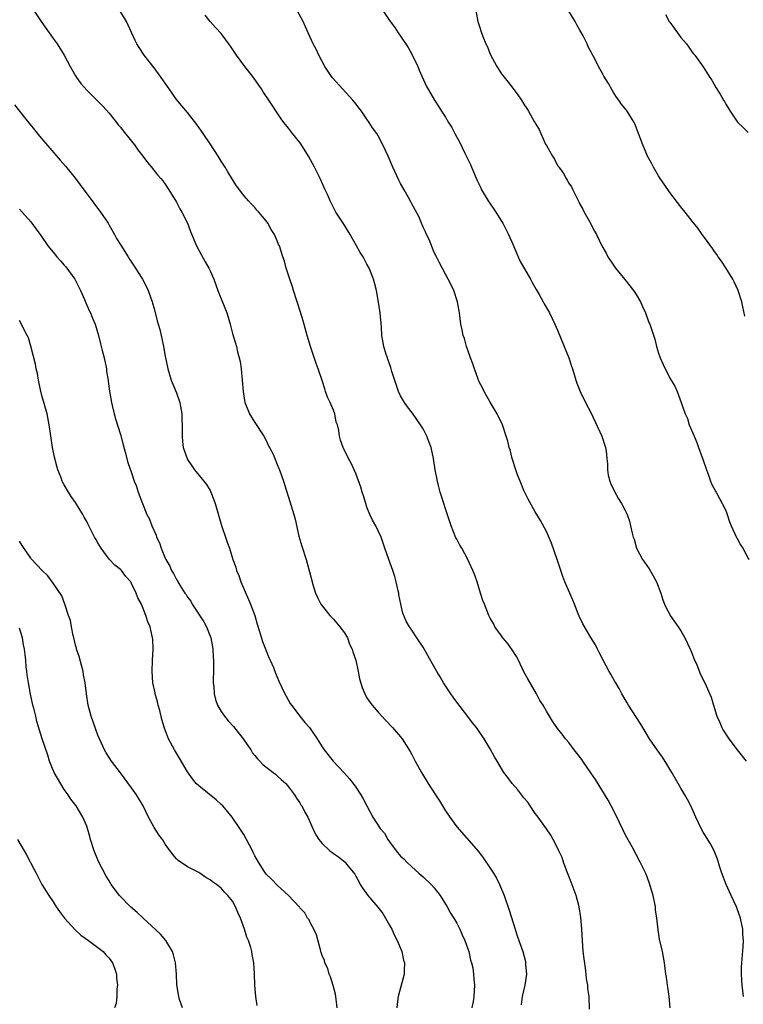
# Model space of a CAD drawing. Units: inches. Extents: x 2547000 to 2550000, y 1560000 to 1562314.
# Drawn here: x 2549327 to 2549456, y 1561644 to 1561819 of the extents above; entities that cross this region are included whole.
import ezdxf

# ---------------------------------------------------------------- set-up
doc = ezdxf.new("R2010")
doc.units = ezdxf.units.IN
doc.header["$MEASUREMENT"] = 0
doc.layers.add('LD25471560_10ft', color=113, linetype='Continuous')

msp = doc.modelspace()

# ---------------------------------------------------------------- linework, layer by layer
at = {"layer": 'LD25471560_10ft'}
for points, elevation in [([(2549408.05, 1561823), (2549408.8, 1561819), (2549409, 1561818.29), (2549409.42, 1561817), (2549409.69, 1561816.31), (2549410.23, 1561815), (2549410.47, 1561814.47), (2549411, 1561813.2), (2549412.18, 1561811), (2549413, 1561809.66), (2549414.19, 1561808.19), (2549415, 1561807.11), (2549415.92, 1561805.92), (2549416.54, 1561805), (2549417, 1561804.25), (2549417.5, 1561803.5), (2549417.81, 1561803), (2549418.81, 1561801.19), (2549418.96, 1561800.96), (2549419, 1561800.86), (2549419.72, 1561799.72), (2549420.02, 1561799), (2549420.86, 1561797.14), (2549421, 1561796.87), (2549422.07, 1561795), (2549422.45, 1561794.45), (2549423, 1561793.33), (2549423.14, 1561793.14), (2549423.22, 1561793), (2549424.01, 1561792.01), (2549424.52, 1561791), (2549424.72, 1561790.72), (2549425, 1561790.17), (2549425.5, 1561789.51), (2549425.72, 1561789), (2549426.36, 1561787.64), (2549426.81, 1561786.81), (2549427, 1561786.42), (2549427.51, 1561785.51), (2549427.75, 1561785), (2549428.85, 1561783), (2549429, 1561782.7), (2549429.6, 1561781.6), (2549429.94, 1561781), (2549430.91, 1561779), (2549431.65, 1561777.65), (2549431.96, 1561777), (2549433, 1561775.52), (2549433.32, 1561775), (2549434.99, 1561772.99), (2549436.57, 1561771), (2549437, 1561770.26), (2549437.79, 1561769), (2549438.14, 1561768.14), (2549438.71, 1561767), (2549439.31, 1561765.31), (2549439.47, 1561765), (2549440.33, 1561762.33), (2549440.65, 1561761), (2549441, 1561759.83), (2549441.28, 1561759), (2549441.81, 1561757.81), (2549442.2, 1561757), (2549442.49, 1561756.49), (2549443, 1561755.37), (2549443.9, 1561753.9), (2549444.31, 1561753), (2549445.07, 1561751), (2549445.76, 1561749), (2549446.16, 1561748.16), (2549446.5, 1561747), (2549447.35, 1561745), (2549447.87, 1561743.87), (2549448.16, 1561743), (2549448.78, 1561741.22), (2549448.9, 1561740.9), (2549449.55, 1561739), (2549449.94, 1561738.06), (2549450.31, 1561737), (2549450.48, 1561736.48), (2549451.17, 1561735.17), (2549451.29, 1561735), (2549451.88, 1561733.88), (2549452.39, 1561733), (2549453, 1561731.72), (2549453.27, 1561731), (2549453.7, 1561729.7), (2549453.98, 1561729), (2549454.94, 1561726.94), (2549455, 1561726.84), (2549455.64, 1561725.63), (2549456.08, 1561725), (2549457.1, 1561723)], 6760), ([(2549329.55, 1561821), (2549330.88, 1561819), (2549332.31, 1561817), (2549333, 1561815.98), (2549333.73, 1561815), (2549334.99, 1561813), (2549336.04, 1561811), (2549337, 1561809.3), (2549337.18, 1561809), (2549337.95, 1561807.95), (2549339, 1561806.78), (2549341, 1561804.8), (2549341.89, 1561803.89), (2549343, 1561802.64), (2549344.3, 1561801), (2549344.6, 1561800.6), (2549345, 1561800.15), (2549345.5, 1561799.5), (2549347, 1561797.68), (2549347.53, 1561797), (2549348.13, 1561796.13), (2549349.03, 1561795), (2549349.84, 1561793.84), (2549350.56, 1561793), (2549351.64, 1561791.64), (2549352.21, 1561791), (2549352.55, 1561790.55), (2549353, 1561789.98), (2549353.67, 1561789), (2549355, 1561786.78), (2549355.59, 1561785.59), (2549355.95, 1561785), (2549356.96, 1561783), (2549357.53, 1561781.53), (2549358.57, 1561779), (2549359.4, 1561777.4), (2549360.14, 1561776.14), (2549360.77, 1561775), (2549361, 1561774.51), (2549361.65, 1561773), (2549362.02, 1561772.02), (2549362.37, 1561771), (2549363.97, 1561767), (2549364.24, 1561766.24), (2549364.57, 1561765), (2549365, 1561763.32), (2549365.69, 1561761), (2549365.92, 1561760.08), (2549366.21, 1561759), (2549366.35, 1561758.35), (2549366.56, 1561757), (2549366.74, 1561755), (2549366.89, 1561753), (2549367.23, 1561751), (2549367.41, 1561750.59), (2549368.01, 1561749), (2549368.37, 1561748.37), (2549369, 1561747.47), (2549370.59, 1561745), (2549371, 1561744.21), (2549371.39, 1561743.39), (2549371.63, 1561743), (2549372.23, 1561741.77), (2549372.57, 1561741), (2549373, 1561739.96), (2549373.26, 1561739.26), (2549373.39, 1561739), (2549374.09, 1561737), (2549374.57, 1561735.44), (2549375, 1561734.1), (2549375.96, 1561731), (2549376.19, 1561730.19), (2549376.85, 1561727.15), (2549377, 1561726.58), (2549377.36, 1561725.36), (2549378.15, 1561723), (2549378.34, 1561722.34), (2549378.77, 1561720.77), (2549379.2, 1561719), (2549379.28, 1561718.71), (2549379.82, 1561717), (2549380.18, 1561716.18), (2549380.78, 1561715), (2549381, 1561714.71), (2549382.35, 1561713), (2549383, 1561712.35), (2549383.62, 1561711.62), (2549384.17, 1561711), (2549385, 1561709.89), (2549385.51, 1561709), (2549385.9, 1561707.9), (2549386.37, 1561707), (2549386.5, 1561706.5), (2549387.03, 1561705), (2549387.44, 1561703), (2549387.69, 1561701.69), (2549388.14, 1561700.14), (2549388.61, 1561699), (2549388.74, 1561698.74), (2549389, 1561698.32), (2549389.52, 1561697.52), (2549389.93, 1561697), (2549391, 1561695.72), (2549392.29, 1561694.29), (2549393.52, 1561693), (2549395, 1561691.34), (2549395.27, 1561691), (2549396.71, 1561688.71), (2549397, 1561688.18), (2549397.6, 1561687), (2549398.73, 1561685), (2549399.94, 1561683), (2549401.21, 1561681), (2549401.94, 1561679.94), (2549402.48, 1561679), (2549403, 1561678.16), (2549403.78, 1561677), (2549405, 1561675.29), (2549408.87, 1561670.87), (2549409.75, 1561669.75), (2549411, 1561667.92), (2549411.57, 1561667), (2549412.09, 1561666.09), (2549412.63, 1561665), (2549413.33, 1561663.33), (2549413.46, 1561663), (2549414.38, 1561660.38), (2549415.41, 1561657), (2549415.82, 1561655.82), (2549416.08, 1561655), (2549416.35, 1561654.35), (2549416.78, 1561653), (2549417.26, 1561651.26), (2549417.3, 1561651), (2549417.29, 1561650.71), (2549417.43, 1561649), (2549417.14, 1561647), (2549416.69, 1561645), (2549416.5, 1561643.5)], 6810), ([(2549428.72, 1561642.72), (2549428.63, 1561645), (2549428.41, 1561646.41), (2549428.37, 1561647), (2549428.16, 1561648.16), (2549428.08, 1561649), (2549427.97, 1561650.03), (2549427.72, 1561651.72), (2549427.59, 1561653), (2549427.43, 1561655), (2549427.3, 1561657), (2549427.12, 1561659.12), (2549426.83, 1561661), (2549426.32, 1561663), (2549425.43, 1561665.43), (2549425, 1561666.47), (2549424.66, 1561667.34), (2549424.05, 1561669), (2549423.79, 1561669.79), (2549423.23, 1561671), (2549423.17, 1561671.17), (2549422.24, 1561673), (2549421.81, 1561673.81), (2549421, 1561674.93), (2549419.55, 1561677), (2549419.31, 1561677.31), (2549419, 1561677.67), (2549418.13, 1561679), (2549417.67, 1561679.67), (2549417, 1561680.45), (2549415.9, 1561681.9), (2549414.91, 1561683), (2549414.1, 1561684.1), (2549413.41, 1561685), (2549412.2, 1561687), (2549411.76, 1561687.76), (2549411, 1561689.21), (2549409.89, 1561691), (2549409, 1561692.32), (2549408.51, 1561693), (2549407.84, 1561693.84), (2549406.98, 1561694.98), (2549405, 1561697.5), (2549404.4, 1561698.4), (2549403.97, 1561699), (2549403, 1561700.45), (2549402.65, 1561701), (2549402.06, 1561702.06), (2549401.43, 1561703), (2549401, 1561703.83), (2549399.88, 1561705.88), (2549399, 1561707.32), (2549397.87, 1561709), (2549397, 1561710.36), (2549396.57, 1561711), (2549396.01, 1561712.01), (2549395.39, 1561713.39), (2549395.01, 1561715.01), (2549394.67, 1561716.67), (2549394.65, 1561717), (2549394.58, 1561717.42), (2549394.23, 1561719), (2549393.94, 1561719.94), (2549393.61, 1561721), (2549392.89, 1561723), (2549392.21, 1561725), (2549391.51, 1561727), (2549391, 1561728.12), (2549390.55, 1561729), (2549390, 1561730), (2549389.53, 1561731), (2549389, 1561732.36), (2549388.77, 1561733), (2549388.37, 1561734.37), (2549388.16, 1561735), (2549387.92, 1561735.92), (2549387, 1561738.34), (2549386.16, 1561740.16), (2549385.71, 1561741), (2549384.76, 1561743), (2549384.29, 1561744.29), (2549384.1, 1561745), (2549383.96, 1561746.04), (2549383.71, 1561747), (2549383.52, 1561747.52), (2549383.24, 1561749), (2549383, 1561749.63), (2549382.44, 1561751), (2549381.96, 1561751.96), (2549381.62, 1561753), (2549381.45, 1561753.45), (2549381, 1561754.92), (2549380.3, 1561757), (2549379.96, 1561757.96), (2549378.91, 1561761), (2549378.3, 1561763), (2549377.59, 1561765.59), (2549377.13, 1561767.13), (2549375.87, 1561771), (2549375.68, 1561771.68), (2549375.21, 1561773), (2549374.59, 1561775), (2549374.26, 1561776.26), (2549374, 1561777), (2549373.36, 1561779), (2549373.23, 1561779.23), (2549373, 1561779.84), (2549372.49, 1561781), (2549371.88, 1561781.88), (2549371.3, 1561783), (2549371, 1561783.43), (2549370.27, 1561784.27), (2549369.69, 1561785), (2549369.36, 1561785.36), (2549369, 1561785.81), (2549368.4, 1561786.4), (2549367.83, 1561787), (2549367, 1561787.93), (2549365.71, 1561789.71), (2549365, 1561790.83), (2549364.18, 1561792.18), (2549363.71, 1561793), (2549363, 1561794.08), (2549362.43, 1561795), (2549361, 1561797.17), (2549359.76, 1561799), (2549359.47, 1561799.47), (2549358.66, 1561800.66), (2549357, 1561802.75), (2549355.99, 1561803.99), (2549355, 1561805.1), (2549353.68, 1561807), (2549353.42, 1561807.42), (2549353, 1561807.98), (2549352.6, 1561808.6), (2549351, 1561810.73), (2549349.23, 1561813), (2549348.35, 1561814.35), (2549347.94, 1561815), (2549347.63, 1561815.63), (2549347, 1561817.08), (2549346.37, 1561818.37), (2549346.09, 1561819), (2549344.93, 1561821)], 6800), ([(2549456.15, 1561645), (2549455.96, 1561647), (2549455.9, 1561647.9), (2549455.81, 1561649), (2549455.82, 1561650.18), (2549455.86, 1561651), (2549456.13, 1561653.87), (2549456.18, 1561655), (2549456.08, 1561656.08), (2549456.05, 1561657), (2549455.63, 1561659), (2549454.91, 1561661), (2549453.97, 1561663), (2549453.07, 1561665), (2549452.31, 1561667), (2549451.95, 1561668.05), (2549451.51, 1561669.51), (2549450.94, 1561671), (2549450.27, 1561672.27), (2549449, 1561674.33), (2549448.64, 1561675), (2549447.67, 1561677), (2549447, 1561678.46), (2549446.77, 1561679), (2549446.17, 1561680.17), (2549445.72, 1561681), (2549445, 1561682.16), (2549443.37, 1561685), (2549442.49, 1561686.49), (2549441.7, 1561687.7), (2549440.76, 1561689), (2549439.42, 1561691), (2549438.23, 1561693), (2549437.75, 1561693.75), (2549435.64, 1561697), (2549435.4, 1561697.4), (2549434.47, 1561699), (2549433.97, 1561699.97), (2549433.37, 1561701), (2549433.24, 1561701.24), (2549432.52, 1561702.52), (2549432.23, 1561703), (2549431.11, 1561705), (2549430.42, 1561706.42), (2549430.11, 1561707), (2549429.75, 1561707.75), (2549428.95, 1561709.05), (2549427.49, 1561711.49), (2549426.86, 1561712.86), (2549426.7, 1561713.3), (2549426.03, 1561715), (2549425.72, 1561715.72), (2549425.2, 1561717), (2549424.32, 1561719), (2549423.95, 1561719.95), (2549422.95, 1561723), (2549421.92, 1561725.92), (2549421, 1561728.01), (2549419.96, 1561729.96), (2549419, 1561731.49), (2549417.77, 1561733.77), (2549417, 1561735.29), (2549416.31, 1561737), (2549415.87, 1561738.13), (2549415.56, 1561739), (2549414.92, 1561741), (2549414.54, 1561742.54), (2549414.38, 1561743), (2549414.1, 1561744.1), (2549413.84, 1561745), (2549413.17, 1561747), (2549412.23, 1561749), (2549411, 1561751.08), (2549409.9, 1561753), (2549409.61, 1561753.61), (2549409, 1561754.73), (2549408.81, 1561755.19), (2549408.15, 1561757), (2549407.9, 1561757.9), (2549407.46, 1561759), (2549407, 1561760.33), (2549406.78, 1561761), (2549406.42, 1561762.42), (2549406.18, 1561763), (2549406, 1561764), (2549405.75, 1561765), (2549405.49, 1561767), (2549405.15, 1561769), (2549404.5, 1561771), (2549404.02, 1561772.02), (2549403.51, 1561773), (2549403, 1561773.91), (2549401.93, 1561775.93), (2549401.38, 1561777), (2549401, 1561777.79), (2549400.09, 1561780.09), (2549399.64, 1561781), (2549399.46, 1561781.46), (2549399, 1561782.33), (2549398.7, 1561783), (2549398.22, 1561784.22), (2549397, 1561786.5), (2549396.84, 1561786.84), (2549396.42, 1561787.58), (2549395.63, 1561789), (2549395, 1561790.09), (2549394.69, 1561790.69), (2549393.63, 1561793), (2549392.78, 1561795), (2549391.85, 1561797), (2549391, 1561798.58), (2549390.73, 1561799), (2549390.01, 1561800.01), (2549389.38, 1561801), (2549389, 1561801.57), (2549388, 1561803), (2549387, 1561804.32), (2549386.47, 1561805), (2549384.62, 1561807), (2549382.89, 1561808.89), (2549382.81, 1561809), (2549382.1, 1561810.1), (2549381.49, 1561811), (2549380.42, 1561813), (2549379.98, 1561813.98), (2549379.42, 1561815), (2549378.5, 1561817), (2549378.05, 1561818.05), (2549377.59, 1561819), (2549376.56, 1561821)], 6780), ([(2549391.83, 1561821), (2549393, 1561819.2), (2549393.96, 1561817.96), (2549394.58, 1561817), (2549395, 1561816.41), (2549396.37, 1561814.37), (2549397.06, 1561813.06), (2549398.05, 1561811), (2549398.3, 1561810.3), (2549399.55, 1561807.55), (2549401.03, 1561805), (2549401.81, 1561803.81), (2549402.28, 1561803), (2549403, 1561801.94), (2549403.54, 1561801), (2549404.11, 1561800.11), (2549404.65, 1561799), (2549405, 1561798.36), (2549405.51, 1561797.51), (2549406.47, 1561795.53), (2549406.83, 1561794.83), (2549407, 1561794.43), (2549407.48, 1561793.48), (2549407.65, 1561793), (2549408.66, 1561790.66), (2549409, 1561789.9), (2549409.3, 1561789.3), (2549409.45, 1561789), (2549410.63, 1561787), (2549411.97, 1561785), (2549413, 1561783.4), (2549413.24, 1561783), (2549414.24, 1561781), (2549415, 1561779.3), (2549415.97, 1561777), (2549416.29, 1561776.29), (2549418.17, 1561773), (2549418.44, 1561772.44), (2549419.17, 1561771.17), (2549419.71, 1561770.29), (2549420.43, 1561769), (2549420.6, 1561768.6), (2549421.55, 1561767), (2549422.51, 1561765), (2549423, 1561763.94), (2549424.16, 1561761), (2549425, 1561758.96), (2549425.47, 1561757.47), (2549425.65, 1561757), (2549425.98, 1561756.02), (2549426.27, 1561755), (2549426.45, 1561754.45), (2549427.05, 1561753), (2549427.99, 1561751), (2549429, 1561749.1), (2549430.9, 1561745), (2549431.53, 1561743), (2549431.66, 1561742.34), (2549431.79, 1561741), (2549431.91, 1561740.09), (2549431.92, 1561739), (2549432.05, 1561738.05), (2549432.33, 1561737), (2549432.51, 1561736.51), (2549433.14, 1561735.14), (2549433.84, 1561733.84), (2549434.4, 1561733), (2549435, 1561731.88), (2549435.4, 1561731), (2549435.82, 1561729.82), (2549436.03, 1561729), (2549436.28, 1561727.72), (2549436.49, 1561727), (2549436.64, 1561726.64), (2549437.11, 1561725), (2549438.17, 1561723), (2549438.49, 1561722.49), (2549439.33, 1561721.33), (2549440.08, 1561720.08), (2549440.66, 1561719), (2549441.42, 1561717), (2549441.8, 1561715.8), (2549442.1, 1561715), (2549442.37, 1561714.37), (2549443, 1561713.19), (2549443.11, 1561713), (2549444.5, 1561711), (2549445, 1561710.24), (2549445.73, 1561709), (2549446.67, 1561707), (2549446.75, 1561706.75), (2549447, 1561706.15), (2549447.31, 1561705.31), (2549447.82, 1561704.18), (2549448.49, 1561702.48), (2549449.26, 1561701), (2549450.41, 1561698.41), (2549450.81, 1561697), (2549451, 1561696.42), (2549451.43, 1561695), (2549451.92, 1561693.92), (2549452.3, 1561693), (2549452.56, 1561692.56), (2549453.54, 1561691), (2549455.04, 1561689), (2549456.67, 1561687)], 6770), ([(2549456.42, 1561766.42), (2549456.07, 1561768.07), (2549455.89, 1561769), (2549455.24, 1561771), (2549454.53, 1561772.53), (2549454.28, 1561773), (2549453.03, 1561775.03), (2549452.24, 1561776.24), (2549451.68, 1561777), (2549451.42, 1561777.41), (2549451, 1561777.96), (2549450.59, 1561778.59), (2549450.26, 1561779), (2549449.77, 1561779.77), (2549448.81, 1561781), (2549448.08, 1561782.08), (2549447, 1561783.4), (2549445.75, 1561785), (2549445, 1561785.91), (2549443, 1561788.48), (2549442.01, 1561790.01), (2549441.31, 1561791), (2549441, 1561791.47), (2549440.12, 1561793), (2549439.76, 1561793.76), (2549439.02, 1561795), (2549438.19, 1561797), (2549437.45, 1561799), (2549437.31, 1561799.31), (2549437, 1561800.18), (2549436.76, 1561800.76), (2549436.64, 1561801), (2549435.43, 1561803), (2549435.23, 1561803.23), (2549435, 1561803.57), (2549434.34, 1561804.34), (2549433.93, 1561805), (2549433.49, 1561805.49), (2549433, 1561806.35), (2549432.73, 1561806.73), (2549432.07, 1561807.93), (2549431.26, 1561809.26), (2549431, 1561809.76), (2549430.31, 1561811), (2549429.63, 1561812.37), (2549429.19, 1561813.19), (2549429, 1561813.57), (2549428.48, 1561814.48), (2549428.26, 1561815), (2549427.55, 1561816.45), (2549427, 1561817.49), (2549426.43, 1561818.43), (2549426.15, 1561819), (2549425, 1561820.88)], 6750), ([(2549443.11, 1561643), (2549442.91, 1561645), (2549442.66, 1561646.66), (2549442.59, 1561647), (2549442.42, 1561648.42), (2549442.32, 1561649), (2549442.06, 1561651), (2549441.69, 1561653), (2549441.21, 1561655.21), (2549440.92, 1561656.92), (2549440.7, 1561659), (2549440.49, 1561660.49), (2549440.45, 1561661), (2549440.05, 1561663), (2549439.35, 1561665.35), (2549438.8, 1561666.8), (2549437.76, 1561669), (2549436.28, 1561671.72), (2549435.36, 1561673.36), (2549435, 1561674.05), (2549434.69, 1561674.69), (2549433.42, 1561677.42), (2549432.59, 1561679), (2549432.02, 1561680.02), (2549429.74, 1561683.74), (2549428.94, 1561684.94), (2549427.48, 1561687), (2549427.3, 1561687.3), (2549426.45, 1561688.45), (2549425.98, 1561689), (2549425, 1561690.32), (2549424.42, 1561691), (2549423.81, 1561691.81), (2549423, 1561692.81), (2549422.86, 1561693), (2549422.12, 1561694.12), (2549421, 1561695.92), (2549420.4, 1561697), (2549419.85, 1561697.85), (2549419.22, 1561699), (2549417.68, 1561701.68), (2549417, 1561702.97), (2549416.03, 1561705), (2549415.67, 1561705.67), (2549414.87, 1561706.87), (2549414.05, 1561708.05), (2549413.22, 1561709), (2549413, 1561709.35), (2549411.81, 1561711), (2549411.55, 1561711.55), (2549411, 1561712.5), (2549410.75, 1561713), (2549409.94, 1561715), (2549409.69, 1561715.69), (2549409.25, 1561717), (2549408.63, 1561719), (2549408.21, 1561720.21), (2549407.88, 1561721), (2549406.98, 1561723), (2549405.91, 1561725), (2549405.57, 1561725.57), (2549405, 1561726.61), (2549404.87, 1561726.87), (2549404.01, 1561729), (2549403, 1561732.03), (2549402.7, 1561733), (2549402.27, 1561734.27), (2549402.08, 1561735), (2549401.78, 1561736.22), (2549401.57, 1561737), (2549401.18, 1561739), (2549400.87, 1561741), (2549400.42, 1561743), (2549400.05, 1561744.05), (2549399.66, 1561745), (2549399, 1561746.34), (2549398.57, 1561747), (2549397.13, 1561749.13), (2549396.24, 1561750.24), (2549395.71, 1561751), (2549395, 1561752.18), (2549394.64, 1561753), (2549393.45, 1561756.55), (2549393.25, 1561757.25), (2549393, 1561757.9), (2549392.74, 1561758.74), (2549392.63, 1561759), (2549392.44, 1561759.56), (2549392.01, 1561761), (2549391.66, 1561763), (2549391.57, 1561764.43), (2549391.32, 1561767), (2549391, 1561769.28), (2549390.69, 1561771), (2549390.35, 1561772.35), (2549390.17, 1561773), (2549389.39, 1561775), (2549389, 1561775.73), (2549388.54, 1561776.54), (2549388.3, 1561777), (2549387.79, 1561777.79), (2549387.14, 1561779), (2549386.35, 1561780.35), (2549385.99, 1561781), (2549384.84, 1561782.84), (2549383.45, 1561785), (2549382.43, 1561787), (2549381.99, 1561787.99), (2549381.56, 1561789), (2549380.65, 1561791), (2549379.66, 1561793), (2549378.58, 1561795), (2549377.17, 1561797.17), (2549377, 1561797.41), (2549375.73, 1561799), (2549375, 1561799.98), (2549374.18, 1561801), (2549373.67, 1561801.67), (2549373, 1561802.71), (2549372.07, 1561804.07), (2549371.49, 1561805), (2549370.48, 1561806.48), (2549370.18, 1561807), (2549369.68, 1561807.68), (2549368.77, 1561809), (2549367, 1561811.25), (2549365.69, 1561813), (2549364.64, 1561814.64), (2549363, 1561816.87), (2549361.97, 1561817.97), (2549361.03, 1561819), (2549360.13, 1561820.13)], 6790), ([(2549442.25, 1561820.25), (2549442.91, 1561819), (2549443, 1561818.87), (2549443.8, 1561817.8), (2549444.37, 1561817), (2549445, 1561816.16), (2549445.99, 1561815), (2549446.44, 1561814.44), (2549447, 1561813.57), (2549447.25, 1561813.25), (2549447.48, 1561813), (2549449, 1561810.9), (2549450.18, 1561809), (2549450.53, 1561808.53), (2549451.23, 1561807.23), (2549452.02, 1561806.02), (2549452.59, 1561805), (2549452.76, 1561804.76), (2549453, 1561804.29), (2549453.51, 1561803.51), (2549453.81, 1561803), (2549455, 1561801.2), (2549455.16, 1561801), (2549456.1, 1561800.1), (2549457, 1561799.19)], 6740), ([(2549326.13, 1561804.13), (2549327.88, 1561801.88), (2549329.66, 1561799.66), (2549330.57, 1561798.57), (2549334.26, 1561794.26), (2549335.2, 1561793.2), (2549336.99, 1561791), (2549337.84, 1561789.84), (2549338.49, 1561789), (2549339.96, 1561787), (2549340.39, 1561786.39), (2549341, 1561785.62), (2549341.45, 1561785), (2549342.81, 1561783), (2549343, 1561782.68), (2549343.95, 1561781), (2549344.31, 1561780.31), (2549345.07, 1561779.07), (2549346.38, 1561777), (2549346.61, 1561776.61), (2549347.71, 1561775), (2549348.2, 1561774.2), (2549348.97, 1561773), (2549349.64, 1561771.64), (2549349.94, 1561771), (2549350.69, 1561769), (2549350.76, 1561768.76), (2549351, 1561767.8), (2549351.59, 1561765.59), (2549351.72, 1561765), (2549352.02, 1561764.02), (2549352.25, 1561763), (2549352.41, 1561762.41), (2549352.7, 1561761), (2549353, 1561759.28), (2549353.45, 1561757), (2549354.07, 1561755), (2549355, 1561752.75), (2549355.6, 1561751), (2549355.72, 1561750.28), (2549355.96, 1561749), (2549356.02, 1561745.98), (2549356, 1561745), (2549356.07, 1561744.07), (2549356.23, 1561743), (2549356.92, 1561741), (2549357, 1561740.86), (2549357.72, 1561739.72), (2549358.24, 1561739), (2549359.87, 1561737), (2549360.35, 1561736.35), (2549361, 1561735.28), (2549361.14, 1561735), (2549361.66, 1561733.66), (2549361.89, 1561733), (2549362.29, 1561731.71), (2549363.13, 1561728.87), (2549363.77, 1561727), (2549364.1, 1561725.9), (2549364.45, 1561725), (2549365.06, 1561723), (2549365.6, 1561721.6), (2549365.74, 1561721), (2549366.13, 1561720.13), (2549366.51, 1561719), (2549367.87, 1561715.87), (2549368.22, 1561715), (2549368.96, 1561713), (2549369.43, 1561711.43), (2549369.84, 1561710.16), (2549370.36, 1561708.36), (2549371.5, 1561705.5), (2549371.74, 1561705), (2549372.31, 1561703.69), (2549372.69, 1561702.69), (2549373, 1561702.01), (2549373.29, 1561701.29), (2549374.36, 1561699), (2549374.58, 1561698.58), (2549375.31, 1561697.31), (2549375.52, 1561697), (2549377.04, 1561695), (2549377.92, 1561693.92), (2549378.73, 1561693), (2549379, 1561692.66), (2549380.09, 1561691), (2549381, 1561689.57), (2549381.21, 1561689.21), (2549381.35, 1561689), (2549382.94, 1561687), (2549384.92, 1561684.92), (2549385.86, 1561683.86), (2549386.53, 1561683), (2549387, 1561682.35), (2549387.89, 1561681), (2549388.3, 1561680.3), (2549388.97, 1561679), (2549390.03, 1561677), (2549391.35, 1561675), (2549392.12, 1561674.12), (2549392.72, 1561673), (2549393, 1561672.59), (2549394.23, 1561671), (2549395, 1561670.06), (2549395.57, 1561669.57), (2549396.08, 1561669), (2549397, 1561668.11), (2549398.27, 1561667), (2549398.64, 1561666.64), (2549399, 1561666.33), (2549400.44, 1561665), (2549401, 1561664.37), (2549402.07, 1561663), (2549403.31, 1561661), (2549403.89, 1561659.89), (2549404.49, 1561659), (2549405, 1561658.1), (2549405.57, 1561657), (2549405.98, 1561655.98), (2549406.44, 1561655), (2549407, 1561653.48), (2549407.16, 1561653), (2549407.47, 1561651.47), (2549407.67, 1561651), (2549407.9, 1561650.1), (2549408.03, 1561649), (2549408.07, 1561648.07), (2549408.17, 1561647), (2549408.04, 1561645), (2549407.92, 1561644.08), (2549407.71, 1561643)], 6820), ([(2549327, 1561785.53), (2549327.49, 1561785), (2549329, 1561783.24), (2549329.2, 1561783), (2549329.98, 1561781.98), (2549330.82, 1561780.82), (2549332.06, 1561779), (2549333, 1561777.84), (2549333.66, 1561777), (2549334.29, 1561776.29), (2549335, 1561775.53), (2549335.25, 1561775.25), (2549336.87, 1561773), (2549337.89, 1561771), (2549338.59, 1561769.41), (2549338.81, 1561768.81), (2549339.43, 1561767.43), (2549339.65, 1561767), (2549340.04, 1561766.04), (2549340.49, 1561765), (2549341.07, 1561763), (2549341.47, 1561761.47), (2549341.56, 1561761), (2549341.73, 1561760.27), (2549342.08, 1561759), (2549342.52, 1561757), (2549342.55, 1561756.55), (2549342.82, 1561755), (2549342.82, 1561754.82), (2549343.05, 1561753.05), (2549343.39, 1561751), (2549343.54, 1561750.46), (2549343.88, 1561749), (2549344.12, 1561748.12), (2549345, 1561745.31), (2549345.47, 1561743.47), (2549345.88, 1561742.12), (2549346.33, 1561740.33), (2549347, 1561738.45), (2549347.47, 1561737), (2549347.79, 1561736.21), (2549348.19, 1561735), (2549348.93, 1561733), (2549349.75, 1561731), (2549350.21, 1561730.21), (2549350.62, 1561729), (2549351.36, 1561727.36), (2549351.46, 1561727), (2549351.96, 1561725.96), (2549352.28, 1561725), (2549353, 1561723.2), (2549353.09, 1561723), (2549353.8, 1561721.8), (2549354.14, 1561721), (2549354.5, 1561720.5), (2549355, 1561719.42), (2549355.17, 1561719.17), (2549355.25, 1561719), (2549355.61, 1561718.39), (2549356.53, 1561717), (2549356.73, 1561716.73), (2549357, 1561716.26), (2549357.56, 1561715.56), (2549357.83, 1561715), (2549359.87, 1561711.87), (2549360.34, 1561711), (2549361.13, 1561709), (2549361.43, 1561707.43), (2549361.49, 1561707), (2549361.58, 1561705.58), (2549361.62, 1561705), (2549361.63, 1561704.37), (2549361.61, 1561703), (2549361.56, 1561701.56), (2549361.57, 1561701), (2549361.65, 1561700.35), (2549361.73, 1561699), (2549361.98, 1561697.98), (2549362.35, 1561697), (2549363, 1561695.87), (2549363.58, 1561695), (2549364.21, 1561694.21), (2549365.16, 1561693.16), (2549366.9, 1561691), (2549368.25, 1561689), (2549368.53, 1561688.53), (2549369, 1561688), (2549369.44, 1561687.44), (2549369.9, 1561687), (2549370.42, 1561686.42), (2549372.27, 1561685), (2549372.65, 1561684.65), (2549373, 1561684.39), (2549373.71, 1561683.71), (2549374.53, 1561683), (2549375, 1561682.43), (2549376.07, 1561681), (2549376.4, 1561680.4), (2549377, 1561679.58), (2549377.21, 1561679.21), (2549377.39, 1561679), (2549377.92, 1561677.92), (2549378.46, 1561677), (2549379.32, 1561675), (2549379.87, 1561673.87), (2549380.42, 1561673), (2549381, 1561672.3), (2549382.39, 1561671), (2549382.75, 1561670.75), (2549383, 1561670.54), (2549383.92, 1561669.93), (2549385.09, 1561669), (2549385.36, 1561668.64), (2549386.83, 1561666.83), (2549387, 1561666.47), (2549387.52, 1561665.52), (2549387.76, 1561665), (2549388.28, 1561664.28), (2549389.14, 1561663), (2549390.94, 1561660.94), (2549391.81, 1561659.8), (2549392.29, 1561659), (2549393, 1561657.74), (2549393.41, 1561657), (2549393.91, 1561655.91), (2549394.38, 1561655), (2549395.19, 1561653), (2549395.5, 1561651.5), (2549395.67, 1561651), (2549395.62, 1561649.62), (2549395.63, 1561649), (2549394.55, 1561645), (2549394.38, 1561643.62), (2549394.35, 1561643)], 6830), ([(2549383.65, 1561643), (2549383.47, 1561644.53), (2549383.39, 1561645.39), (2549382.97, 1561646.97), (2549382.51, 1561648.51), (2549382.27, 1561649), (2549381.99, 1561649.99), (2549381.48, 1561651), (2549381.4, 1561651.4), (2549381, 1561652.33), (2549380.83, 1561652.83), (2549380.68, 1561653.32), (2549379.99, 1561655.99), (2549379.51, 1561657), (2549379, 1561657.94), (2549378.67, 1561658.67), (2549378.39, 1561659), (2549377.9, 1561659.9), (2549377, 1561660.82), (2549376.93, 1561660.93), (2549375.02, 1561663), (2549373, 1561664.85), (2549371.94, 1561665.94), (2549371, 1561666.81), (2549370.63, 1561667.37), (2549369.63, 1561669), (2549369, 1561670.12), (2549368.72, 1561670.72), (2549368.55, 1561671), (2549368.02, 1561671.98), (2549367.5, 1561673), (2549367, 1561673.88), (2549366.31, 1561675), (2549364.96, 1561677), (2549363.27, 1561679), (2549363, 1561679.27), (2549362.09, 1561680.09), (2549359, 1561682.59), (2549358.55, 1561683), (2549357.84, 1561683.84), (2549357, 1561685.07), (2549355.56, 1561687.56), (2549354.66, 1561689), (2549353.57, 1561691), (2549352.87, 1561692.87), (2549352.42, 1561694.42), (2549352.02, 1561696.02), (2549351.73, 1561697), (2549351.61, 1561697.61), (2549351.2, 1561699), (2549351.18, 1561699.18), (2549350.82, 1561701), (2549350.7, 1561703), (2549350.76, 1561705), (2549350.85, 1561707), (2549350.78, 1561708.78), (2549350.76, 1561709), (2549350.69, 1561709.31), (2549350.29, 1561711), (2549349.89, 1561711.89), (2549349.56, 1561713), (2549348.77, 1561715), (2549348.12, 1561716.12), (2549347.83, 1561717), (2549347, 1561718.73), (2549346.84, 1561719), (2549345.95, 1561719.95), (2549345.18, 1561721), (2549345, 1561721.18), (2549343.99, 1561721.99), (2549343, 1561723.05), (2549341.58, 1561725), (2549341, 1561725.97), (2549340.64, 1561726.64), (2549340.4, 1561727), (2549339.4, 1561729), (2549339.25, 1561729.25), (2549339, 1561729.78), (2549338.56, 1561730.56), (2549338.33, 1561731), (2549337, 1561733.17), (2549336.21, 1561734.21), (2549335.74, 1561735), (2549335, 1561736.32), (2549334.74, 1561736.74), (2549334.63, 1561737), (2549334.44, 1561737.56), (2549333.86, 1561739), (2549333.64, 1561739.64), (2549333.24, 1561741.24), (2549332.89, 1561743), (2549332.63, 1561744.63), (2549332.54, 1561745.46), (2549332.32, 1561747), (2549331.91, 1561749), (2549331, 1561752.25), (2549330.73, 1561753.27), (2549330.37, 1561755), (2549330.21, 1561756.21), (2549329.99, 1561757), (2549329.87, 1561757.87), (2549329.04, 1561761.04), (2549328.58, 1561762.58), (2549328.38, 1561763), (2549327.67, 1561764.33), (2549327.25, 1561765.25), (2549327, 1561765.67)], 6840), ([(2549369.4, 1561643.4), (2549369.16, 1561645), (2549369.01, 1561647.01), (2549368.95, 1561649.05), (2549368.79, 1561651), (2549368.49, 1561652.49), (2549368.45, 1561653), (2549368.28, 1561653.72), (2549367.86, 1561655), (2549367.57, 1561655.57), (2549367.14, 1561657), (2549366.41, 1561659), (2549365.96, 1561659.96), (2549365.54, 1561661), (2549365, 1561662), (2549364.2, 1561663), (2549363.59, 1561663.59), (2549363, 1561664.32), (2549362.13, 1561665), (2549361.44, 1561665.44), (2549361, 1561665.84), (2549360.24, 1561666.24), (2549359.18, 1561667), (2549359, 1561667.11), (2549357, 1561668.12), (2549355.29, 1561669.29), (2549355, 1561669.58), (2549354.33, 1561670.33), (2549353, 1561672.19), (2549352.49, 1561673), (2549351.86, 1561673.86), (2549351, 1561675.18), (2549350, 1561677), (2549349.08, 1561679), (2549347.87, 1561681), (2549347, 1561682.21), (2549345, 1561684.91), (2549343.41, 1561687), (2549342.46, 1561688.46), (2549342.14, 1561689), (2549341.25, 1561691), (2549341, 1561691.66), (2549339.81, 1561695), (2549339.24, 1561697), (2549338.93, 1561699), (2549338.7, 1561701), (2549338.43, 1561702.43), (2549338.35, 1561703), (2549338.1, 1561703.9), (2549337.66, 1561705.66), (2549337.19, 1561707), (2549337.16, 1561707.16), (2549337, 1561707.71), (2549336.75, 1561708.75), (2549336.55, 1561709.45), (2549336.26, 1561711), (2549336.09, 1561712.09), (2549335.76, 1561713), (2549335.13, 1561714.87), (2549335.1, 1561715), (2549334.53, 1561716.53), (2549333, 1561718.79), (2549332.07, 1561720.07), (2549331.03, 1561721), (2549329.11, 1561723.11), (2549329, 1561723.24), (2549327.48, 1561725.48), (2549327, 1561726.26)], 6850), ([(2549356.11, 1561643), (2549355.55, 1561644.45), (2549355.41, 1561645), (2549355.08, 1561647.08), (2549355, 1561649), (2549354.83, 1561651), (2549354.45, 1561652.45), (2549354.29, 1561653), (2549353.1, 1561655), (2549352.14, 1561656.14), (2549349, 1561659.01), (2549347.98, 1561659.98), (2549346.82, 1561661), (2549344.87, 1561663), (2549343.38, 1561665), (2549343, 1561665.61), (2549342.49, 1561666.49), (2549341.17, 1561669), (2549341, 1561669.37), (2549340.32, 1561671), (2549339.7, 1561673), (2549339.56, 1561673.56), (2549339.15, 1561675), (2549339, 1561675.42), (2549338.29, 1561677), (2549337.09, 1561679), (2549336.19, 1561680.19), (2549335.66, 1561681), (2549335, 1561681.93), (2549333.2, 1561685), (2549332.38, 1561687), (2549332.05, 1561688.05), (2549331.05, 1561691), (2549330.1, 1561694.1), (2549329.89, 1561695), (2549329.57, 1561696.43), (2549329.41, 1561697), (2549328.98, 1561698.98), (2549328.58, 1561701), (2549328.4, 1561702.4), (2549328.29, 1561703), (2549328.19, 1561703.81), (2549328.11, 1561705), (2549328.03, 1561706.03), (2549327.9, 1561707), (2549327.74, 1561707.74), (2549327.52, 1561709), (2549327, 1561710.73)], 6860), ([(2549326.66, 1561673), (2549327.81, 1561671), (2549328.26, 1561670.26), (2549329.64, 1561667.64), (2549329.95, 1561667), (2549331.01, 1561665), (2549332.24, 1561663), (2549333, 1561661.88), (2549333.57, 1561661), (2549334.15, 1561660.15), (2549335.02, 1561659), (2549336.92, 1561656.92), (2549337.97, 1561655.97), (2549339.33, 1561655), (2549341, 1561653.76), (2549341.96, 1561653), (2549342.42, 1561652.42), (2549343, 1561651.85), (2549343.62, 1561651), (2549343.96, 1561650.04), (2549344.29, 1561649), (2549344.29, 1561648.29), (2549344.47, 1561647), (2549344.35, 1561646.35), (2549344.36, 1561645), (2549344.23, 1561643.77), (2549343.96, 1561643)], 6870)]:
    msp.add_lwpolyline(points, dxfattribs=dict(at, elevation=elevation))

doc.saveas('drawing.dxf')
